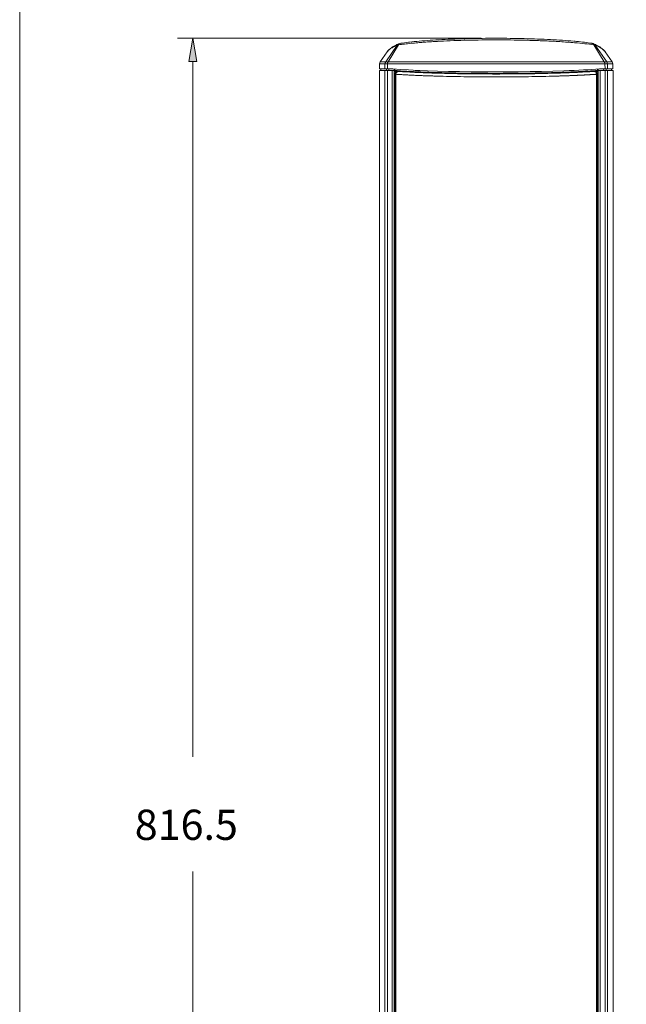
# Model space of a CAD drawing. Units: inches. Extents: x -42 to 250, y 46 to 251.
# Drawn here: x -42 to -6, y 140 to 199 of the extents above; entities that cross this region are included whole.
import ezdxf

# ---------------------------------------------------------------- set-up
doc = ezdxf.new("R2010")
doc.units = ezdxf.units.IN
doc.header["$MEASUREMENT"] = 0
doc.layers.add('図面枠', color=7, linetype='Continuous')
doc.layers.add('寸法線', color=7, linetype='Continuous')

msp = doc.modelspace()

# ---------------------------------------------------------------- hatches: boundary and pattern name
at = {"layer": '寸法線', "true_color": 0xffffff}
h = msp.add_hatch(color=7, dxfattribs=at)
h.dxf.hatch_style = 2
h.paths.add_polyline_path([(-31.513, 196.466), (-31.053, 196.466), (-31.283, 197.844)])

# ---------------------------------------------------------------- linework, layer by layer
at = {"layer": '図面枠', "color": 7, "lineweight": 18, "true_color": 0xffffff}
msp.add_lwpolyline([(250.422, 45.667), (-41.578, 45.667), (-41.578, 250.667), (250.422, 250.667), (250.422, 45.667)], dxfattribs=at)
at = {"layer": '寸法線', "color": 7, "lineweight": 9, "true_color": 0xffffff}
for points in [[(-14.136, 197.845), (-32.202, 197.845)], [(-31.283, 197.845), (-31.283, 197.845)], [(-19.817, 196.443), (-19.128, 197.439)], [(-19.051, 197.452), (-19.673, 196.443)], [(-19.128, 197.439), (-19.051, 197.452)], [(-18.949, 197.54), (-19.042, 197.513)], [(-19.041, 197.514), (-19.022, 197.522), (-19.002, 197.528)], [(-13.217, 197.845), (-13.217, 197.845)], [(-7.543, 197.54), (-7.558, 197.544), (-7.566, 197.546)], [(-7.45, 197.513), (-7.543, 197.54)], [(-6.819, 196.443), (-7.441, 197.452)], [(-7.441, 197.452), (-7.365, 197.439)], [(-7.364, 197.439), (-6.675, 196.443)], [(-19.723, 197.041), (-20.142, 196.443)], [(-6.35, 196.443), (-6.766, 197.037)], [(-31.283, 196.467), (-31.283, 155.106)], [(-20.183, 196.317), (-20.191, 196.019)], [(-19.858, 196.317), (-20.183, 196.317)], [(-20.142, 196.443), (-19.817, 196.443)], [(-19.866, 196.019), (-19.858, 196.317)], [(-19.858, 196.317), (-19.71, 196.317)], [(-19.817, 196.443), (-19.673, 196.443)], [(-19.71, 196.317), (-19.717, 196.019)], [(-19.71, 196.317), (-6.782, 196.317)], [(-19.673, 196.443), (-6.819, 196.443)], [(-6.819, 196.443), (-6.675, 196.443)], [(-6.775, 196.019), (-6.782, 196.317)], [(-6.782, 196.317), (-6.633, 196.317)], [(-6.675, 196.443), (-6.351, 196.443)], [(-6.634, 196.317), (-6.626, 196.019)], [(-6.634, 196.317), (-6.309, 196.317)], [(-6.301, 196.019), (-6.309, 196.317)], [(-20.193, 195.927), (-20.193, 106.015)], [(-19.868, 195.927), (-20.193, 195.927)], [(-20.191, 196.019), (-19.866, 196.019)], [(-20.101, 196.019), (-20.1, 195.927)], [(-19.868, 106.015), (-19.868, 195.927)], [(-19.718, 195.927), (-19.868, 195.927)], [(-19.866, 196.019), (-19.716, 196.019)], [(-19.776, 195.927), (-19.777, 196.019)], [(-19.718, 195.927), (-19.718, 106.015)], [(-19.423, 195.927), (-19.718, 195.927)], [(-19.717, 196.019), (-19.387, 196.019)], [(-19.636, 195.927), (-19.637, 196.019)], [(-19.423, 106.015), (-19.423, 195.927)], [(-19.32, 195.927), (-19.423, 195.927)], [(-19.318, 195.927), (-19.318, 106.015)], [(-19.27, 195.708), (-19.318, 195.755)], [(-19.313, 195.927), (-19.314, 196.019)], [(-19.313, 195.927), (-19.303, 195.927), (-19.295, 195.927), (-19.279, 195.927)], [(-19.28, 196.011), (-19.279, 195.927)], [(-19.279, 195.927), (-19.279, 195.927)], [(-19.224, 195.927), (-19.279, 195.927)], [(-19.27, 195.708), (-19.27, 106.235)], [(-19.205, 195.703), (-19.205, 106.24)], [(-19.098, 195.879), (-19.145, 195.927)], [(-17.777, 195.927), (-18.069, 195.927)], [(-16.26, 195.879), (-16.26, 195.863)], [(-7.346, 195.927), (-7.394, 195.879)], [(-7.287, 106.24), (-7.287, 195.703)], [(-7.174, 195.755), (-7.222, 195.708)], [(-7.222, 106.235), (-7.222, 195.708)], [(-7.214, 195.927), (-7.213, 196.011)], [(-7.214, 195.927), (-7.213, 195.927)], [(-7.213, 195.927), (-7.204, 195.927), (-7.194, 195.927), (-7.179, 195.927)], [(-7.179, 195.927), (-7.178, 196.019)], [(-7.174, 106.015), (-7.174, 195.927)], [(-7.068, 195.927), (-7.171, 195.927)], [(-7.105, 196.019), (-6.776, 196.019)], [(-6.773, 195.927), (-7.069, 195.927)], [(-7.068, 195.927), (-7.068, 106.015)], [(-6.856, 195.927), (-6.854, 196.019)], [(-6.775, 196.019), (-6.626, 196.019)], [(-6.773, 195.927), (-6.773, 106.015)], [(-6.623, 195.927), (-6.773, 195.927)], [(-6.714, 196.019), (-6.716, 195.927)], [(-6.626, 196.019), (-6.301, 196.019)], [(-6.623, 195.927), (-6.623, 106.015)], [(-6.299, 195.927), (-6.623, 195.927)], [(-6.392, 195.927), (-6.39, 196.019)], [(-6.299, 106.015), (-6.299, 195.927)], [(-31.283, 105.465), (-31.283, 148.283)]]:
    msp.add_lwpolyline(points, dxfattribs=at)
at = {"layer": '寸法線', "lineweight": 0}
msp.add_lwpolyline([(-31.513, 196.466), (-31.053, 196.466), (-31.283, 197.844), (-31.513, 196.466)], dxfattribs=at)
at = {"layer": '寸法線', "color": 7, "lineweight": 9, "true_color": 0xffffff}
for points, knots in [([(-19.718, 197.037), (-19.703, 197.06), (-19.689, 197.083), (-19.669, 197.106), (-19.634, 197.146), (-19.583, 197.186), (-19.524, 197.226), (-19.471, 197.263), (-19.411, 197.299), (-19.34, 197.337), (-19.275, 197.371), (-19.201, 197.405), (-19.128, 197.439)], [0, 0, 0, 0, 1, 1, 1, 2, 2, 2, 3, 3, 3, 4, 4, 4, 4]), ([(-19.04, 197.515), (-19.11, 197.482), (-19.18, 197.45), (-19.244, 197.416), (-19.301, 197.387), (-19.353, 197.357), (-19.402, 197.325), (-19.445, 197.298), (-19.486, 197.27), (-19.524, 197.242), (-19.556, 197.216), (-19.587, 197.191), (-19.616, 197.163), (-19.639, 197.141), (-19.663, 197.118), (-19.684, 197.092), (-19.695, 197.077), (-19.706, 197.063), (-19.716, 197.048)], [0, 0, 0, 0, 1, 1, 1, 2, 2, 2, 3, 3, 3, 4, 4, 4, 5, 5, 5, 6, 6, 6, 6]), ([(-19.051, 197.452), (-18.936, 197.468), (-18.822, 197.484), (-18.697, 197.499), (-18.577, 197.515), (-18.447, 197.528), (-18.31, 197.543), (-18.178, 197.556), (-18.04, 197.568), (-17.897, 197.581), (-17.794, 197.589), (-17.689, 197.598), (-17.582, 197.606), (-17.475, 197.614), (-17.366, 197.621), (-17.253, 197.629), (-17.143, 197.636), (-17.031, 197.643), (-16.916, 197.65), (-16.803, 197.656), (-16.686, 197.663), (-16.569, 197.669), (-16.311, 197.682), (-16.043, 197.694), (-15.768, 197.704), (-15.498, 197.713), (-15.221, 197.721), (-14.938, 197.728), (-14.661, 197.734), (-14.381, 197.74), (-14.097, 197.742), (-13.815, 197.746), (-13.531, 197.747), (-13.246, 197.747), (-12.962, 197.747), (-12.677, 197.746), (-12.395, 197.742), (-12.111, 197.74), (-11.83, 197.734), (-11.553, 197.728), (-11.413, 197.725), (-11.274, 197.721), (-11.135, 197.717), (-10.997, 197.713), (-10.859, 197.708), (-10.724, 197.704), (-10.587, 197.698), (-10.451, 197.693), (-10.319, 197.687), (-10.184, 197.681), (-10.052, 197.675), (-9.923, 197.669), (-9.765, 197.66), (-9.612, 197.652), (-9.463, 197.643), (-9.31, 197.634), (-9.162, 197.625), (-9.019, 197.613), (-8.873, 197.603), (-8.732, 197.592), (-8.595, 197.581), (-8.377, 197.562), (-8.171, 197.543), (-7.985, 197.521), (-7.789, 197.499), (-7.615, 197.476), (-7.441, 197.452)], [0, 0, 0, 0, 1, 1, 1, 2, 2, 2, 3, 3, 3, 4, 4, 4, 5, 5, 5, 6, 6, 6, 7, 7, 7, 8, 8, 8, 9, 9, 9, 10, 10, 10, 11, 11, 11, 12, 12, 12, 13, 13, 13, 14, 14, 14, 15, 15, 15, 16, 16, 16, 17, 17, 17, 18, 18, 18, 19, 19, 19, 20, 20, 20, 21, 21, 21, 22, 22, 22, 22]), ([(-18.41, 197.614), (-18.428, 197.612), (-18.447, 197.61), (-18.465, 197.608), (-18.642, 197.589), (-18.782, 197.568), (-18.922, 197.546)], [0, 0, 0, 0, 1, 1, 1, 2, 2, 2, 2]), ([(-8.643, 197.67), (-8.651, 197.67), (-8.658, 197.671), (-8.666, 197.672), (-8.857, 197.691), (-9.081, 197.707), (-9.311, 197.723), (-9.541, 197.738), (-9.775, 197.753), (-10.02, 197.765), (-10.264, 197.779), (-10.519, 197.79), (-10.781, 197.8), (-11.041, 197.809), (-11.308, 197.818), (-11.58, 197.825), (-11.852, 197.831), (-12.128, 197.836), (-12.406, 197.839), (-12.684, 197.843), (-12.965, 197.845), (-13.246, 197.845), (-13.526, 197.845), (-13.807, 197.843), (-14.085, 197.839), (-14.364, 197.836), (-14.641, 197.831), (-14.912, 197.825), (-15.184, 197.818), (-15.451, 197.809), (-15.711, 197.8), (-15.972, 197.79), (-16.227, 197.779), (-16.472, 197.765), (-16.717, 197.753), (-16.954, 197.738), (-17.181, 197.723), (-17.408, 197.707), (-17.625, 197.69), (-17.826, 197.672), (-18.027, 197.653), (-18.213, 197.633), (-18.397, 197.613)], [0, 0, 0, 0, 1, 1, 1, 2, 2, 2, 3, 3, 3, 4, 4, 4, 5, 5, 5, 6, 6, 6, 7, 7, 7, 8, 8, 8, 9, 9, 9, 10, 10, 10, 11, 11, 11, 12, 12, 12, 13, 13, 13, 14, 14, 14, 14]), ([(-7.566, 197.546), (-7.707, 197.566), (-7.848, 197.586), (-8.001, 197.605), (-8.146, 197.623), (-8.302, 197.64), (-8.474, 197.655), (-8.519, 197.66), (-8.566, 197.664), (-8.612, 197.667)], [0, 0, 0, 0, 1, 1, 1, 2, 2, 2, 3, 3, 3, 3]), ([(-6.793, 197.071), (-6.798, 197.078), (-6.803, 197.086), (-6.809, 197.093), (-6.829, 197.118), (-6.853, 197.141), (-6.878, 197.164), (-6.906, 197.191), (-6.937, 197.217), (-6.969, 197.243), (-7.007, 197.271), (-7.047, 197.299), (-7.09, 197.326), (-7.139, 197.358), (-7.192, 197.388), (-7.249, 197.417), (-7.312, 197.45), (-7.382, 197.482), (-7.452, 197.514)], [0, 0, 0, 0, 1, 1, 1, 2, 2, 2, 3, 3, 3, 4, 4, 4, 5, 5, 5, 6, 6, 6, 6]), ([(-7.364, 197.439), (-7.319, 197.418), (-7.274, 197.398), (-7.232, 197.377), (-7.188, 197.356), (-7.147, 197.335), (-7.109, 197.314), (-7.071, 197.291), (-7.034, 197.269), (-7, 197.247), (-6.967, 197.226), (-6.937, 197.205), (-6.91, 197.183), (-6.897, 197.172), (-6.883, 197.162), (-6.871, 197.151), (-6.859, 197.14), (-6.847, 197.129), (-6.836, 197.118), (-6.824, 197.107), (-6.813, 197.096), (-6.804, 197.084), (-6.793, 197.073), (-6.783, 197.061), (-6.775, 197.049), (-6.772, 197.046), (-6.77, 197.041), (-6.767, 197.037)], [0, 0, 0, 0, 1, 1, 1, 2, 2, 2, 3, 3, 3, 4, 4, 4, 5, 5, 5, 6, 6, 6, 7, 7, 7, 8, 8, 8, 9, 9, 9, 9]), ([(-19.387, 196.019), (-17.164, 195.842), (-12.615, 195.792), (-9.223, 195.908), (-8.379, 195.937), (-7.658, 195.975), (-7.105, 196.019)], [0, 0, 0, 0, 1, 1, 1, 2, 2, 2, 2]), ([(-19.278, 195.927), (-19.242, 195.924), (-19.207, 195.922), (-19.17, 195.919), (-19.097, 195.913), (-19.021, 195.908), (-18.941, 195.903), (-18.783, 195.892), (-18.615, 195.883), (-18.437, 195.872), (-18.259, 195.863), (-18.071, 195.854), (-17.874, 195.845), (-17.677, 195.837), (-17.472, 195.829), (-17.259, 195.822), (-17.092, 195.816), (-16.92, 195.81), (-16.744, 195.805), (-16.569, 195.8), (-16.389, 195.796), (-16.205, 195.791), (-16.022, 195.786), (-15.835, 195.783), (-15.646, 195.779), (-15.457, 195.776), (-15.265, 195.773), (-15.071, 195.77), (-14.877, 195.768), (-14.681, 195.765), (-14.484, 195.763), (-14.287, 195.762), (-14.088, 195.76), (-13.887, 195.759), (-13.688, 195.758), (-13.488, 195.758), (-13.287, 195.758), (-13.087, 195.758), (-12.887, 195.758), (-12.687, 195.759), (-12.487, 195.76), (-12.288, 195.761), (-12.09, 195.763), (-11.892, 195.764), (-11.695, 195.767), (-11.5, 195.769), (-11.307, 195.772), (-11.115, 195.775), (-10.925, 195.778), (-10.735, 195.781), (-10.548, 195.785), (-10.363, 195.789), (-10.179, 195.793), (-9.998, 195.798), (-9.822, 195.803), (-9.645, 195.808), (-9.473, 195.813), (-9.306, 195.819), (-9.137, 195.824), (-8.973, 195.831), (-8.814, 195.838), (-8.656, 195.844), (-8.502, 195.85), (-8.354, 195.858), (-8.206, 195.865), (-8.065, 195.872), (-7.929, 195.879), (-7.798, 195.887), (-7.672, 195.895), (-7.553, 195.903), (-7.435, 195.911), (-7.324, 195.919), (-7.214, 195.927)], [0, 0, 0, 0, 1, 1, 1, 2, 2, 2, 3, 3, 3, 4, 4, 4, 5, 5, 5, 6, 6, 6, 7, 7, 7, 8, 8, 8, 9, 9, 9, 10, 10, 10, 11, 11, 11, 12, 12, 12, 13, 13, 13, 14, 14, 14, 15, 15, 15, 16, 16, 16, 17, 17, 17, 18, 18, 18, 19, 19, 19, 20, 20, 20, 21, 21, 21, 22, 22, 22, 23, 23, 23, 24, 24, 24, 24]), ([(-19.205, 195.703), (-19.205, 195.703), (-19.216, 195.703), (-19.216, 195.703), (-19.219, 195.703), (-19.223, 195.703), (-19.226, 195.704), (-19.226, 195.704), (-19.237, 195.704), (-19.237, 195.704), (-19.24, 195.704), (-19.243, 195.704), (-19.246, 195.705), (-19.249, 195.705), (-19.252, 195.705), (-19.254, 195.705), (-19.257, 195.705), (-19.259, 195.706), (-19.262, 195.706), (-19.264, 195.706), (-19.266, 195.707), (-19.267, 195.707), (-19.268, 195.707), (-19.269, 195.707), (-19.27, 195.708)], [0, 0, 0, 0, 1, 1, 1, 2, 2, 2, 3, 3, 3, 4, 4, 4, 5, 5, 5, 6, 6, 6, 7, 7, 7, 8, 8, 8, 8]), ([(-7.287, 195.703), (-7.305, 195.702), (-7.323, 195.7), (-7.342, 195.698), (-7.36, 195.697), (-7.379, 195.696), (-7.397, 195.695), (-7.415, 195.693), (-7.435, 195.692), (-7.453, 195.691), (-7.472, 195.69), (-7.491, 195.689), (-7.51, 195.688), (-7.529, 195.687), (-7.548, 195.685), (-7.568, 195.684), (-7.587, 195.683), (-7.607, 195.682), (-7.626, 195.681), (-7.645, 195.68), (-7.665, 195.678), (-7.685, 195.677), (-7.705, 195.675), (-7.725, 195.674), (-7.745, 195.673), (-7.765, 195.672), (-7.785, 195.671), (-7.805, 195.67), (-7.826, 195.669), (-7.846, 195.668), (-7.866, 195.667), (-7.886, 195.665), (-7.907, 195.664), (-7.928, 195.663), (-7.948, 195.662), (-7.968, 195.661), (-7.99, 195.66), (-8.01, 195.659), (-8.031, 195.658), (-8.052, 195.657), (-8.073, 195.656), (-8.094, 195.655), (-8.115, 195.653), (-8.136, 195.652), (-8.158, 195.651), (-8.179, 195.65), (-8.2, 195.649), (-8.222, 195.648), (-8.243, 195.647), (-8.265, 195.646), (-8.286, 195.645), (-8.308, 195.644), (-8.33, 195.643), (-8.351, 195.642), (-8.373, 195.641), (-8.395, 195.641), (-8.417, 195.64), (-8.439, 195.638), (-8.461, 195.637), (-8.483, 195.636), (-8.505, 195.636), (-8.528, 195.634), (-8.55, 195.634), (-8.572, 195.633), (-8.594, 195.632), (-8.616, 195.63), (-8.639, 195.629), (-8.661, 195.628), (-8.683, 195.628), (-8.706, 195.626), (-8.729, 195.626), (-8.752, 195.625), (-8.774, 195.624), (-8.797, 195.623), (-8.82, 195.623), (-8.842, 195.622), (-8.865, 195.621), (-8.888, 195.62), (-8.911, 195.619), (-8.934, 195.618), (-8.957, 195.617), (-8.98, 195.616), (-9.003, 195.616), (-9.026, 195.615), (-9.049, 195.614), (-9.072, 195.613), (-9.096, 195.612), (-9.119, 195.611), (-9.142, 195.611), (-9.165, 195.61), (-9.189, 195.609), (-9.212, 195.609), (-9.235, 195.608), (-9.258, 195.606), (-9.282, 195.606), (-9.305, 195.605), (-9.329, 195.604), (-9.352, 195.603), (-9.376, 195.603), (-9.4, 195.602), (-9.423, 195.601), (-9.447, 195.601), (-9.471, 195.6), (-9.495, 195.599), (-9.518, 195.598), (-9.542, 195.598), (-9.565, 195.597), (-9.589, 195.597), (-9.613, 195.596), (-9.637, 195.595), (-9.66, 195.594), (-9.684, 195.594), (-9.708, 195.593), (-9.732, 195.593), (-9.756, 195.592), (-9.78, 195.591), (-9.804, 195.59), (-9.828, 195.59), (-9.852, 195.589), (-9.876, 195.588), (-9.9, 195.588), (-10.161, 195.581), (-10.431, 195.575), (-10.706, 195.57), (-10.98, 195.564), (-11.258, 195.56), (-11.542, 195.556), (-11.822, 195.553), (-12.105, 195.551), (-12.392, 195.549), (-12.675, 195.547), (-12.961, 195.547), (-13.246, 195.547), (-13.531, 195.547), (-13.817, 195.547), (-14.1, 195.549), (-14.386, 195.551), (-14.67, 195.553), (-14.951, 195.556), (-15.233, 195.56), (-15.513, 195.564), (-15.785, 195.57), (-16.061, 195.575), (-16.331, 195.581), (-16.591, 195.588), (-16.64, 195.589), (-16.688, 195.59), (-16.736, 195.592), (-16.784, 195.593), (-16.832, 195.594), (-16.879, 195.596), (-16.927, 195.597), (-16.974, 195.598), (-17.022, 195.6), (-17.069, 195.601), (-17.116, 195.603), (-17.163, 195.604), (-17.21, 195.606), (-17.257, 195.608), (-17.303, 195.609), (-17.35, 195.611), (-17.397, 195.612), (-17.443, 195.614), (-17.489, 195.616), (-17.536, 195.617), (-17.581, 195.619), (-17.627, 195.621), (-17.673, 195.623), (-17.717, 195.624), (-17.763, 195.626), (-17.808, 195.628), (-17.853, 195.629), (-17.898, 195.632), (-17.943, 195.634), (-17.987, 195.636), (-18.031, 195.637), (-18.075, 195.64), (-18.118, 195.641), (-18.162, 195.643), (-18.206, 195.645), (-18.248, 195.647), (-18.292, 195.649), (-18.334, 195.651), (-18.376, 195.653), (-18.419, 195.656), (-18.461, 195.658), (-18.502, 195.66), (-18.544, 195.662), (-18.585, 195.664), (-18.626, 195.667), (-18.667, 195.669), (-18.707, 195.671), (-18.747, 195.673), (-18.787, 195.675), (-18.827, 195.678), (-18.866, 195.681), (-18.905, 195.683), (-18.944, 195.685), (-18.982, 195.688), (-19.02, 195.69), (-19.058, 195.692), (-19.095, 195.695), (-19.132, 195.697), (-19.169, 195.7), (-19.205, 195.703)], [0, 0, 0, 0, 1, 1, 1, 2, 2, 2, 3, 3, 3, 4, 4, 4, 5, 5, 5, 6, 6, 6, 7, 7, 7, 8, 8, 8, 9, 9, 9, 10, 10, 10, 11, 11, 11, 12, 12, 12, 13, 13, 13, 14, 14, 14, 15, 15, 15, 16, 16, 16, 17, 17, 17, 18, 18, 18, 19, 19, 19, 20, 20, 20, 21, 21, 21, 22, 22, 22, 23, 23, 23, 24, 24, 24, 25, 25, 25, 26, 26, 26, 27, 27, 27, 28, 28, 28, 29, 29, 29, 30, 30, 30, 31, 31, 31, 32, 32, 32, 33, 33, 33, 34, 34, 34, 35, 35, 35, 36, 36, 36, 37, 37, 37, 38, 38, 38, 39, 39, 39, 40, 40, 40, 41, 41, 41, 42, 42, 42, 43, 43, 43, 44, 44, 44, 45, 45, 45, 46, 46, 46, 47, 47, 47, 48, 48, 48, 49, 49, 49, 50, 50, 50, 51, 51, 51, 52, 52, 52, 53, 53, 53, 54, 54, 54, 55, 55, 55, 56, 56, 56, 57, 57, 57, 58, 58, 58, 59, 59, 59, 60, 60, 60, 61, 61, 61, 62, 62, 62, 63, 63, 63, 64, 64, 64, 65, 65, 65, 66, 66, 66, 67, 67, 67, 68, 68, 68, 68]), ([(-7.426, 195.875), (-7.758, 195.85), (-8.142, 195.829), (-8.572, 195.809), (-9.001, 195.79), (-9.474, 195.773), (-9.977, 195.759), (-10.48, 195.746), (-11.014, 195.736), (-11.564, 195.729), (-12.115, 195.722), (-12.68, 195.718), (-13.246, 195.718), (-13.811, 195.718), (-14.377, 195.722), (-14.928, 195.729), (-15.477, 195.736), (-16.012, 195.746), (-16.515, 195.759), (-17.019, 195.773), (-17.492, 195.79), (-17.92, 195.809), (-18.349, 195.829), (-18.734, 195.85), (-19.066, 195.875)], [0, 0, 0, 0, 1, 1, 1, 2, 2, 2, 3, 3, 3, 4, 4, 4, 5, 5, 5, 6, 6, 6, 7, 7, 7, 8, 8, 8, 8]), ([(-7.287, 195.703), (-7.287, 195.722), (-7.291, 195.744), (-7.298, 195.765), (-7.305, 195.785), (-7.316, 195.806), (-7.329, 195.822), (-7.343, 195.839), (-7.359, 195.852), (-7.376, 195.861), (-7.392, 195.87), (-7.411, 195.874), (-7.426, 195.875)], [0, 0, 0, 0, 1, 1, 1, 2, 2, 2, 3, 3, 3, 4, 4, 4, 4]), ([(-7.222, 195.708), (-7.222, 195.708), (-7.223, 195.708), (-7.224, 195.707), (-7.225, 195.707), (-7.225, 195.707), (-7.227, 195.707), (-7.228, 195.707), (-7.229, 195.707), (-7.23, 195.706), (-7.23, 195.706), (-7.235, 195.706), (-7.235, 195.706), (-7.236, 195.705), (-7.238, 195.705), (-7.24, 195.705), (-7.242, 195.705), (-7.244, 195.705), (-7.246, 195.705), (-7.248, 195.705), (-7.25, 195.705), (-7.252, 195.704), (-7.252, 195.704), (-7.259, 195.704), (-7.259, 195.704), (-7.261, 195.703), (-7.264, 195.703), (-7.266, 195.703), (-7.268, 195.703), (-7.27, 195.703), (-7.273, 195.703), (-7.273, 195.703), (-7.279, 195.703), (-7.279, 195.703), (-7.282, 195.703), (-7.285, 195.702), (-7.287, 195.702)], [0, 0, 0, 0, 1, 1, 1, 2, 2, 2, 3, 3, 3, 4, 4, 4, 5, 5, 5, 6, 6, 6, 7, 7, 7, 8, 8, 8, 9, 9, 9, 10, 10, 10, 11, 11, 11, 12, 12, 12, 12])]:
    msp.add_open_spline(points, degree=3, knots=knots, dxfattribs=at)
for points in [[(-19.041, 197.514), (-19.076, 197.497), (-19.106, 197.471), (-19.128, 197.438)], [(-18.95, 197.54), (-18.993, 197.524), (-19.029, 197.493), (-19.051, 197.452)], [(-18.885, 197.549), (-18.908, 197.55), (-18.929, 197.547), (-18.95, 197.54)], [(-7.441, 197.452), (-7.463, 197.493), (-7.499, 197.524), (-7.543, 197.54)], [(-7.451, 197.514), (-7.476, 197.526), (-7.503, 197.533), (-7.53, 197.536)], [(-7.364, 197.439), (-7.386, 197.471), (-7.416, 197.497), (-7.451, 197.514)], [(-20.142, 196.443), (-20.167, 196.407), (-20.182, 196.362), (-20.183, 196.317)], [(-19.817, 196.443), (-19.842, 196.407), (-19.857, 196.362), (-19.858, 196.317)], [(-19.673, 196.443), (-19.696, 196.405), (-19.709, 196.362), (-19.71, 196.317)], [(-6.782, 196.317), (-6.783, 196.362), (-6.795, 196.405), (-6.819, 196.443)], [(-6.634, 196.317), (-6.635, 196.363), (-6.649, 196.407), (-6.675, 196.443)], [(-6.309, 196.317), (-6.31, 196.363), (-6.325, 196.407), (-6.351, 196.443)], [(-19.145, 195.927), (-19.241, 195.927), (-19.318, 195.85), (-19.318, 195.755)], [(-19.098, 195.879), (-19.193, 195.879), (-19.27, 195.802), (-19.27, 195.708)], [(-19.066, 195.875), (-19.149, 195.862), (-19.21, 195.787), (-19.205, 195.703)], [(-19.066, 195.875), (-19.085, 195.876), (-19.096, 195.877), (-19.098, 195.879)], [(-17.839, 195.915), (-17.839, 195.922), (-17.942, 195.927), (-18.069, 195.927)], [(-7.394, 195.879), (-7.396, 195.878), (-7.407, 195.876), (-7.427, 195.875)], [(-7.222, 195.708), (-7.222, 195.802), (-7.299, 195.879), (-7.394, 195.879)], [(-7.174, 195.755), (-7.174, 195.85), (-7.251, 195.927), (-7.346, 195.927)]]:
    msp.add_open_spline(points, degree=3, dxfattribs=at)

# ---------------------------------------------------------------- texts
at = {"layer": '寸法線', "color": 7, "true_color": 0xffffff, "insert": (-34.737, 150.157), "char_height": 1.79917, "attachment_point": 7}
msp.add_mtext('\\fHiragino Kaku Gothic ProN W3|b0|i0|c0|p34;\\W1;816.5', dxfattribs=at)

doc.saveas('drawing.dxf')
